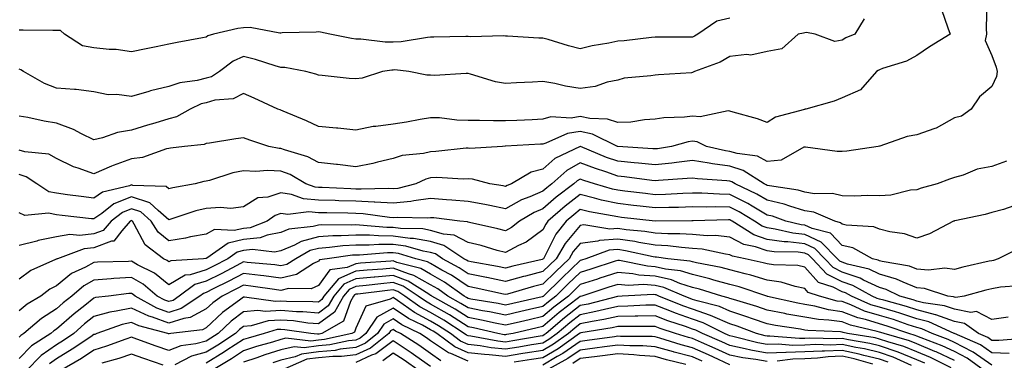
# Model space of a CAD drawing. Units: inches. Extents: x 1042403 to 1043918, y 7221338 to 7223978.
# Drawn here: x 1043508 to 1043771, y 7221855 to 7221946 of the extents above; entities that cross this region are included whole.
import ezdxf

# ---------------------------------------------------------------- set-up
doc = ezdxf.new("R2010")
doc.units = ezdxf.units.IN
doc.header["$MEASUREMENT"] = 0
doc.layers.add('Contour_10427221', color=7, linetype='Continuous', true_color=0xb28c49)

msp = doc.modelspace()

# ---------------------------------------------------------------- linework, layer by layer
at = {"layer": 'Contour_10427221'}
for points in [[(1043766.78, 7221950.65, 2893), (1043766.55, 7221943.42, 2893), (1043766.62, 7221941.92, 2893), (1043766.33, 7221940.2, 2893), (1043768.05, 7221936.24, 2893), (1043769.26, 7221933.13, 2893), (1043769.5, 7221931.92, 2893), (1043769.34, 7221930.63, 2893), (1043768.05, 7221927.97, 2893), (1043764.77, 7221925.2, 2893), (1043762.56, 7221921.92, 2893), (1043759.92, 7221920.05, 2893), (1043758.05, 7221919.54, 2893), (1043753.17, 7221916.8, 2893), (1043752.85, 7221916.72, 2893), (1043748.05, 7221915.03, 2893), (1043745.43, 7221914.54, 2893), (1043738.11, 7221911.98, 2893), (1043738.05, 7221911.96, 2893), (1043738.01, 7221911.96, 2893), (1043737.7, 7221911.92, 2893), (1043729.32, 7221910.65, 2893), (1043728.05, 7221910.53, 2893), (1043726.7, 7221910.57, 2893), (1043718.23, 7221911.74, 2893), (1043718.05, 7221911.76, 2893), (1043717.84, 7221911.71, 2893), (1043711.76, 7221908.21, 2893), (1043708.05, 7221907.9, 2893), (1043705.41, 7221909.28, 2893), (1043699.98, 7221909.99, 2893), (1043698.05, 7221910.57, 2893), (1043696.88, 7221910.75, 2893), (1043691.78, 7221911.92, 2893), (1043689.28, 7221913.15, 2893), (1043688.05, 7221913.29, 2893), (1043686.86, 7221913.11, 2893), (1043682.44, 7221911.92, 2893), (1043678.66, 7221911.31, 2893), (1043678.05, 7221911.24, 2893), (1043677.44, 7221911.31, 2893), (1043668.09, 7221911.88, 2893), (1043668.05, 7221911.88, 2893), (1043668.03, 7221911.9, 2893), (1043667.97, 7221911.92, 2893), (1043661.35, 7221915.22, 2893), (1043658.05, 7221915.92, 2893), (1043654.61, 7221915.36, 2893), (1043648.89, 7221912.76, 2893), (1043648.05, 7221912.55, 2893), (1043647.46, 7221912.51, 2893), (1043638.09, 7221911.96, 2893), (1043638.01, 7221911.96, 2893), (1043637.23, 7221911.92, 2893), (1043628.56, 7221911.41, 2893), (1043628.05, 7221911.47, 2893), (1043627.58, 7221911.45, 2893), (1043619.44, 7221910.53, 2893), (1043618.05, 7221910.49, 2893), (1043616.17, 7221910.05, 2893), (1043610.43, 7221909.54, 2893), (1043608.05, 7221908.7, 2893), (1043603.85, 7221907.72, 2893), (1043602.64, 7221907.33, 2893), (1043598.05, 7221906.51, 2893), (1043593.19, 7221907.06, 2893), (1043592.87, 7221907.1, 2893), (1043588.05, 7221907.64, 2893), (1043585.24, 7221909.11, 2893), (1043578.95, 7221911.02, 2893), (1043578.05, 7221911.37, 2893), (1043577.52, 7221911.39, 2893), (1043574.83, 7221911.92, 2893), (1043569.69, 7221913.56, 2893), (1043568.05, 7221914.22, 2893), (1043566.02, 7221913.95, 2893), (1043558.95, 7221912.82, 2893), (1043558.05, 7221912.7, 2893), (1043557.5, 7221912.47, 2893), (1043552.29, 7221911.92, 2893), (1043548.48, 7221911.49, 2893), (1043548.05, 7221911.39, 2893), (1043547.41, 7221911.28, 2893), (1043541, 7221908.97, 2893), (1043538.05, 7221908.62, 2893), (1043533.15, 7221906.82, 2893), (1043532.76, 7221906.63, 2893), (1043528.05, 7221904.62, 2893), (1043523.87, 7221906.1, 2893), (1043522.56, 7221906.43, 2893), (1043518.05, 7221908.66, 2893), (1043515.96, 7221909.83, 2893), (1043509.53, 7221910.44, 2893), (1043508.05, 7221910.88, 2893)], [(1043754.61, 7221948.48, 2892), (1043756.35, 7221943.62, 2892), (1043756.92, 7221941.92, 2892), (1043751.45, 7221938.52, 2892), (1043748.05, 7221936.24, 2892), (1043745.3, 7221934.67, 2892), (1043738.85, 7221932.72, 2892), (1043738.05, 7221932.39, 2892), (1043737.72, 7221932.25, 2892), (1043737.25, 7221931.92, 2892), (1043732.97, 7221927, 2892), (1043728.05, 7221924.95, 2892), (1043725.96, 7221924.01, 2892), (1043718.32, 7221921.92, 2892), (1043718.11, 7221921.86, 2892), (1043718.05, 7221921.86, 2892), (1043717.95, 7221921.82, 2892), (1043710.22, 7221919.75, 2892), (1043708.05, 7221918.35, 2892), (1043705.41, 7221919.28, 2892), (1043698.89, 7221921.08, 2892), (1043698.05, 7221921.35, 2892), (1043697.58, 7221921.45, 2892), (1043690.14, 7221919.83, 2892), (1043688.05, 7221920.05, 2892), (1043685.88, 7221919.75, 2892), (1043680.39, 7221919.58, 2892), (1043678.05, 7221919.19, 2892), (1043675.2, 7221919.07, 2892), (1043671.55, 7221918.42, 2892), (1043668.05, 7221918.31, 2892), (1043665.37, 7221919.24, 2892), (1043660.63, 7221919.34, 2892), (1043658.05, 7221919.89, 2892), (1043655.63, 7221919.5, 2892), (1043650.18, 7221919.79, 2892), (1043648.05, 7221919.21, 2892), (1043645.2, 7221919.07, 2892), (1043641.08, 7221918.89, 2892), (1043638.05, 7221918.74, 2892), (1043634.87, 7221918.74, 2892), (1043631.08, 7221918.89, 2892), (1043628.05, 7221918.89, 2892), (1043625.04, 7221918.91, 2892), (1043620.43, 7221919.54, 2892), (1043618.05, 7221919.56, 2892), (1043615.24, 7221919.11, 2892), (1043611.6, 7221918.37, 2892), (1043608.05, 7221917.88, 2892), (1043603.36, 7221917.23, 2892), (1043602.72, 7221917.25, 2892), (1043598.05, 7221916.26, 2892), (1043593.21, 7221916.76, 2892), (1043592.93, 7221916.8, 2892), (1043588.05, 7221917.23, 2892), (1043584.87, 7221918.74, 2892), (1043578.64, 7221921.33, 2892), (1043578.05, 7221921.59, 2892), (1043577.8, 7221921.67, 2892), (1043577.23, 7221921.92, 2892), (1043570.92, 7221924.79, 2892), (1043568.05, 7221926.08, 2892), (1043565.3, 7221924.67, 2892), (1043560.39, 7221924.26, 2892), (1043558.05, 7221923.6, 2892), (1043556.7, 7221923.27, 2892), (1043553.75, 7221921.92, 2892), (1043550.12, 7221919.85, 2892), (1043548.05, 7221919.28, 2892), (1043544.3, 7221918.17, 2892), (1043542.37, 7221917.6, 2892), (1043538.05, 7221916.3, 2892), (1043534.3, 7221915.67, 2892), (1043530.32, 7221914.19, 2892), (1043528.05, 7221913.64, 2892), (1043524.69, 7221915.28, 2892), (1043522.6, 7221916.47, 2892), (1043518.05, 7221918.13, 2892), (1043514.77, 7221918.64, 2892), (1043510.34, 7221919.63, 2892), (1043508.05, 7221920.05, 2892)], [(1043698.05, 7221946.16, 2890), (1043694.55, 7221945.42, 2890), (1043689.44, 7221941.92, 2890), (1043688.58, 7221941.39, 2890), (1043688.05, 7221941.14, 2890), (1043687.25, 7221941.12, 2890), (1043678.85, 7221941.12, 2890), (1043678.05, 7221941.08, 2890), (1043677.13, 7221941, 2890), (1043669.79, 7221940.18, 2890), (1043668.05, 7221940.05, 2890), (1043665.65, 7221939.52, 2890), (1043661.21, 7221938.76, 2890), (1043658.05, 7221937.99, 2890), (1043654.91, 7221938.78, 2890), (1043649.51, 7221940.46, 2890), (1043648.05, 7221940.87, 2890), (1043647, 7221940.87, 2890), (1043638.6, 7221941.37, 2890), (1043638.05, 7221941.37, 2890), (1043637.56, 7221941.43, 2890), (1043628.73, 7221941.24, 2890), (1043628.05, 7221941.31, 2890), (1043627.42, 7221941.3, 2890), (1043618.87, 7221941.1, 2890), (1043618.05, 7221941.08, 2890), (1043617.19, 7221941.06, 2890), (1043610.14, 7221939.83, 2890), (1043608.05, 7221939.79, 2890), (1043605.88, 7221939.75, 2890), (1043599.38, 7221940.59, 2890), (1043598.05, 7221940.57, 2890), (1043596.86, 7221940.73, 2890), (1043591.1, 7221941.92, 2890), (1043588.62, 7221942.49, 2890), (1043588.05, 7221942.51, 2890), (1043587.48, 7221942.49, 2890), (1043578.38, 7221942.25, 2890), (1043578.05, 7221942.23, 2890), (1043577.74, 7221942.23, 2890), (1043569.79, 7221943.66, 2890), (1043568.05, 7221943.62, 2890), (1043566.51, 7221943.46, 2890), (1043559.98, 7221941.92, 2890), (1043558.52, 7221941.45, 2890), (1043558.05, 7221941.14, 2890), (1043557.07, 7221940.94, 2890), (1043550.3, 7221939.67, 2890), (1043548.05, 7221939.22, 2890), (1043544.67, 7221938.54, 2890), (1043542, 7221937.97, 2890), (1043538.05, 7221937.21, 2890), (1043533.99, 7221937.86, 2890), (1043532.15, 7221937.82, 2890), (1043528.05, 7221938.29, 2890), (1043524.96, 7221938.83, 2890), (1043520.2, 7221941.92, 2890), (1043519.07, 7221942.94, 2890), (1043518.05, 7221942.94, 2890), (1043517.05, 7221942.92, 2890), (1043509.12, 7221942.99, 2890), (1043508.05, 7221942.99, 2890)], [(1043733.93, 7221946.04, 2891), (1043731.45, 7221941.92, 2891), (1043729.03, 7221940.94, 2891), (1043728.05, 7221940.34, 2891), (1043726.08, 7221939.95, 2891), (1043720.88, 7221941.92, 2891), (1043718.5, 7221942.37, 2891), (1043718.05, 7221942.25, 2891), (1043717.76, 7221942.21, 2891), (1043716.33, 7221941.92, 2891), (1043711.96, 7221938.01, 2891), (1043708.05, 7221937.33, 2891), (1043703.66, 7221936.31, 2891), (1043702.62, 7221936.49, 2891), (1043698.05, 7221935.94, 2891), (1043695.49, 7221934.48, 2891), (1043688.62, 7221931.92, 2891), (1043688.25, 7221931.72, 2891), (1043688.05, 7221931.65, 2891), (1043687.76, 7221931.63, 2891), (1043678.93, 7221931.04, 2891), (1043678.05, 7221930.98, 2891), (1043676.88, 7221930.75, 2891), (1043669.83, 7221930.14, 2891), (1043668.05, 7221929.67, 2891), (1043665.22, 7221929.09, 2891), (1043662.07, 7221927.9, 2891), (1043658.05, 7221927.37, 2891), (1043654.14, 7221928.01, 2891), (1043651.27, 7221928.7, 2891), (1043648.05, 7221929.3, 2891), (1043645.26, 7221929.13, 2891), (1043641.02, 7221928.95, 2891), (1043638.05, 7221928.76, 2891), (1043635.35, 7221929.22, 2891), (1043628.71, 7221931.26, 2891), (1043628.05, 7221931.41, 2891), (1043627.58, 7221931.45, 2891), (1043619.07, 7221930.9, 2891), (1043618.05, 7221930.98, 2891), (1043617.05, 7221930.92, 2891), (1043612.21, 7221931.92, 2891), (1043608.48, 7221932.35, 2891), (1043608.05, 7221932.33, 2891), (1043607.64, 7221932.33, 2891), (1043605.18, 7221931.92, 2891), (1043599.79, 7221930.18, 2891), (1043598.05, 7221929.99, 2891), (1043596.23, 7221930.1, 2891), (1043589.09, 7221930.88, 2891), (1043588.05, 7221930.94, 2891), (1043587.37, 7221931.24, 2891), (1043584.65, 7221931.92, 2891), (1043579.1, 7221932.97, 2891), (1043578.05, 7221933.05, 2891), (1043576.49, 7221933.48, 2891), (1043571.27, 7221935.14, 2891), (1043568.05, 7221935.92, 2891), (1043565.26, 7221934.71, 2891), (1043561.59, 7221931.92, 2891), (1043559.44, 7221930.53, 2891), (1043558.05, 7221930.14, 2891), (1043555.67, 7221929.54, 2891), (1043551.04, 7221928.93, 2891), (1043548.05, 7221927.9, 2891), (1043543.19, 7221926.78, 2891), (1043542.74, 7221926.61, 2891), (1043538.05, 7221925.24, 2891), (1043534.18, 7221925.79, 2891), (1043531.86, 7221925.73, 2891), (1043528.05, 7221926.51, 2891), (1043523.3, 7221927.17, 2891), (1043522.85, 7221927.12, 2891), (1043518.05, 7221927.51, 2891), (1043514.85, 7221928.72, 2891), (1043509.24, 7221931.92, 2891), (1043508.54, 7221932.41, 2891), (1043508.05, 7221932.55, 2891)], [(1043771.98, 7221907.99, 2894), (1043768.05, 7221906.55, 2894), (1043764.12, 7221905.85, 2894), (1043760.37, 7221904.24, 2894), (1043758.05, 7221903.6, 2894), (1043756.78, 7221903.19, 2894), (1043753.48, 7221901.92, 2894), (1043749.2, 7221900.77, 2894), (1043748.05, 7221900.32, 2894), (1043746.33, 7221900.2, 2894), (1043741.08, 7221898.89, 2894), (1043738.05, 7221898.74, 2894), (1043734.91, 7221898.78, 2894), (1043731.33, 7221898.64, 2894), (1043728.05, 7221898.68, 2894), (1043725.49, 7221899.36, 2894), (1043720.71, 7221899.26, 2894), (1043718.05, 7221899.71, 2894), (1043716.33, 7221900.2, 2894), (1043708.62, 7221901.35, 2894), (1043708.05, 7221901.49, 2894), (1043707.78, 7221901.65, 2894), (1043707.19, 7221901.92, 2894), (1043701.62, 7221905.49, 2894), (1043698.05, 7221906.61, 2894), (1043693.38, 7221907.25, 2894), (1043692.52, 7221907.45, 2894), (1043688.05, 7221908.17, 2894), (1043683.79, 7221907.66, 2894), (1043682.5, 7221907.47, 2894), (1043678.05, 7221906.98, 2894), (1043673.58, 7221907.45, 2894), (1043672.46, 7221907.51, 2894), (1043668.05, 7221907.94, 2894), (1043665.1, 7221908.97, 2894), (1043658.11, 7221911.92, 2894), (1043658.07, 7221911.94, 2894), (1043658.03, 7221911.94, 2894), (1043657.99, 7221911.92, 2894), (1043651.29, 7221908.68, 2894), (1043648.05, 7221905.85, 2894), (1043644.94, 7221905.03, 2894), (1043639.69, 7221901.92, 2894), (1043638.5, 7221901.47, 2894), (1043638.05, 7221901.24, 2894), (1043637.48, 7221901.35, 2894), (1043633.85, 7221901.92, 2894), (1043629.26, 7221903.13, 2894), (1043628.05, 7221903.23, 2894), (1043626.78, 7221903.19, 2894), (1043619.71, 7221903.58, 2894), (1043618.05, 7221903.52, 2894), (1043616.76, 7221903.21, 2894), (1043614.07, 7221901.92, 2894), (1043609.26, 7221900.71, 2894), (1043608.05, 7221900.57, 2894), (1043606.78, 7221900.65, 2894), (1043599.51, 7221900.46, 2894), (1043598.05, 7221900.53, 2894), (1043596.7, 7221900.57, 2894), (1043589.05, 7221900.92, 2894), (1043588.05, 7221900.96, 2894), (1043587.17, 7221901.04, 2894), (1043584.71, 7221901.92, 2894), (1043580.51, 7221904.38, 2894), (1043578.05, 7221905.34, 2894), (1043574.48, 7221905.49, 2894), (1043571.35, 7221905.22, 2894), (1043568.05, 7221905.42, 2894), (1043565.14, 7221904.83, 2894), (1043558.95, 7221902.82, 2894), (1043558.05, 7221902.6, 2894), (1043557.46, 7221902.51, 2894), (1043555.1, 7221901.92, 2894), (1043549.12, 7221900.85, 2894), (1043548.05, 7221900.57, 2894), (1043547.33, 7221901.2, 2894), (1043538.48, 7221901.49, 2894), (1043538.05, 7221901.63, 2894), (1043537.56, 7221901.43, 2894), (1043530.3, 7221899.67, 2894), (1043528.05, 7221898.09, 2894), (1043524.63, 7221898.5, 2894), (1043520.94, 7221899.03, 2894), (1043518.05, 7221899.4, 2894), (1043515.96, 7221899.83, 2894), (1043512.74, 7221901.92, 2894), (1043509.96, 7221903.83, 2894), (1043508.05, 7221904.4, 2894)], [(1043773.93, 7221896.04, 2895), (1043771.19, 7221895.06, 2895), (1043768.05, 7221894.3, 2895), (1043766.27, 7221893.7, 2895), (1043758.15, 7221892.02, 2895), (1043758.05, 7221892, 2895), (1043757.99, 7221891.98, 2895), (1043757.87, 7221891.92, 2895), (1043751.37, 7221888.6, 2895), (1043748.05, 7221887.41, 2895), (1043744.73, 7221888.6, 2895), (1043740.84, 7221889.13, 2895), (1043738.05, 7221889.85, 2895), (1043736.57, 7221890.44, 2895), (1043729.1, 7221890.87, 2895), (1043728.05, 7221891.12, 2895), (1043727.66, 7221891.53, 2895), (1043726.06, 7221891.92, 2895), (1043720.47, 7221894.34, 2895), (1043718.05, 7221894.75, 2895), (1043714.03, 7221895.94, 2895), (1043712.6, 7221896.47, 2895), (1043708.05, 7221897.55, 2895), (1043705.28, 7221899.15, 2895), (1043699.42, 7221901.92, 2895), (1043698.58, 7221902.45, 2895), (1043698.05, 7221902.62, 2895), (1043697.23, 7221902.74, 2895), (1043689.4, 7221903.27, 2895), (1043688.05, 7221903.48, 2895), (1043686.66, 7221903.31, 2895), (1043678.93, 7221902.8, 2895), (1043678.05, 7221902.7, 2895), (1043677.19, 7221902.78, 2895), (1043669.92, 7221903.8, 2895), (1043668.05, 7221903.97, 2895), (1043664.87, 7221905.1, 2895), (1043662.11, 7221905.98, 2895), (1043658.05, 7221907.56, 2895), (1043654.46, 7221905.51, 2895), (1043650.47, 7221901.92, 2895), (1043649.09, 7221900.88, 2895), (1043648.05, 7221899.99, 2895), (1043644.61, 7221898.48, 2895), (1043642.33, 7221897.64, 2895), (1043638.05, 7221895.28, 2895), (1043633.87, 7221896.1, 2895), (1043632.52, 7221896.39, 2895), (1043628.05, 7221897.21, 2895), (1043623.73, 7221897.6, 2895), (1043622.33, 7221897.64, 2895), (1043618.05, 7221897.99, 2895), (1043613.52, 7221897.39, 2895), (1043612.78, 7221897.19, 2895), (1043608.05, 7221896.72, 2895), (1043603.15, 7221897.02, 2895), (1043602.95, 7221897.02, 2895), (1043598.05, 7221897.25, 2895), (1043593.54, 7221897.41, 2895), (1043592.52, 7221897.45, 2895), (1043588.05, 7221897.58, 2895), (1043584.09, 7221897.96, 2895), (1043580.88, 7221899.09, 2895), (1043578.05, 7221899.52, 2895), (1043574.53, 7221898.4, 2895), (1043571.82, 7221898.15, 2895), (1043568.05, 7221895.79, 2895), (1043564.63, 7221895.34, 2895), (1043561.76, 7221895.63, 2895), (1043558.05, 7221895.32, 2895), (1043555.3, 7221894.67, 2895), (1043548.62, 7221892.49, 2895), (1043548.05, 7221892.33, 2895), (1043545.18, 7221894.79, 2895), (1043542.95, 7221896.82, 2895), (1043538.05, 7221898.44, 2895), (1043533.4, 7221896.57, 2895), (1043530.12, 7221893.99, 2895), (1043528.05, 7221892.53, 2895), (1043527.37, 7221892.6, 2895), (1043519.55, 7221893.42, 2895), (1043518.05, 7221893.62, 2895), (1043515.92, 7221894.05, 2895), (1043509.59, 7221893.46, 2895), (1043508.05, 7221894.15, 2895)], [(1043775.3, 7221884.67, 2896), (1043769.81, 7221881.92, 2896), (1043768.5, 7221881.47, 2896), (1043768.05, 7221881.39, 2896), (1043767.35, 7221881.22, 2896), (1043760.35, 7221879.62, 2896), (1043758.05, 7221879.01, 2896), (1043755.49, 7221879.36, 2896), (1043751.14, 7221878.83, 2896), (1043748.05, 7221879.09, 2896), (1043746.02, 7221879.89, 2896), (1043738.79, 7221881.18, 2896), (1043738.05, 7221881.39, 2896), (1043737.68, 7221881.55, 2896), (1043736.14, 7221881.92, 2896), (1043730.92, 7221884.79, 2896), (1043728.05, 7221885.47, 2896), (1043724.91, 7221888.78, 2896), (1043720, 7221889.97, 2896), (1043718.05, 7221890.87, 2896), (1043717.09, 7221890.96, 2896), (1043713.01, 7221891.92, 2896), (1043709.4, 7221893.27, 2896), (1043708.05, 7221893.58, 2896), (1043704.03, 7221895.94, 2896), (1043702.82, 7221896.69, 2896), (1043698.05, 7221899.11, 2896), (1043695.28, 7221899.15, 2896), (1043690.55, 7221899.42, 2896), (1043688.05, 7221899.46, 2896), (1043685.49, 7221899.36, 2896), (1043680.86, 7221899.11, 2896), (1043678.05, 7221899.01, 2896), (1043675.45, 7221899.32, 2896), (1043669.98, 7221899.99, 2896), (1043668.05, 7221900.2, 2896), (1043666.64, 7221900.51, 2896), (1043661.86, 7221901.92, 2896), (1043658.97, 7221902.84, 2896), (1043658.05, 7221903.21, 2896), (1043657.23, 7221902.74, 2896), (1043656.33, 7221901.92, 2896), (1043651.57, 7221898.4, 2896), (1043648.05, 7221895.28, 2896), (1043645.71, 7221894.26, 2896), (1043641.82, 7221891.92, 2896), (1043639.71, 7221890.26, 2896), (1043638.05, 7221889.38, 2896), (1043636.04, 7221889.91, 2896), (1043628.42, 7221891.55, 2896), (1043628.05, 7221891.65, 2896), (1043627.87, 7221891.74, 2896), (1043625.88, 7221891.92, 2896), (1043618.93, 7221892.8, 2896), (1043618.05, 7221892.88, 2896), (1043617.21, 7221892.76, 2896), (1043609.1, 7221892.97, 2896), (1043608.05, 7221892.88, 2896), (1043607.03, 7221892.94, 2896), (1043600.02, 7221893.89, 2896), (1043598.05, 7221893.99, 2896), (1043595.9, 7221894.07, 2896), (1043590.28, 7221894.15, 2896), (1043588.05, 7221894.21, 2896), (1043585.53, 7221894.44, 2896), (1043579.87, 7221893.74, 2896), (1043578.05, 7221894.01, 2896), (1043576.47, 7221893.5, 2896), (1043574.34, 7221891.92, 2896), (1043569.77, 7221890.2, 2896), (1043568.05, 7221890.01, 2896), (1043565.55, 7221889.42, 2896), (1043560.28, 7221889.69, 2896), (1043558.05, 7221888.52, 2896), (1043553.87, 7221887.74, 2896), (1043552.56, 7221887.41, 2896), (1043548.05, 7221886.69, 2896), (1043545.18, 7221889.05, 2896), (1043543.32, 7221891.92, 2896), (1043540.57, 7221894.44, 2896), (1043538.05, 7221895.28, 2896), (1043535.67, 7221894.3, 2896), (1043532.62, 7221891.92, 2896), (1043530.47, 7221889.5, 2896), (1043528.05, 7221888.6, 2896), (1043524.28, 7221888.15, 2896), (1043521.59, 7221888.38, 2896), (1043518.05, 7221887.74, 2896), (1043513.17, 7221886.8, 2896), (1043512.78, 7221886.65, 2896), (1043508.05, 7221885.44, 2896)], [(1043775.32, 7221874.65, 2897), (1043770.43, 7221874.3, 2897), (1043768.05, 7221873.87, 2897), (1043766.47, 7221873.5, 2897), (1043760.65, 7221871.92, 2897), (1043758.42, 7221871.55, 2897), (1043758.05, 7221871.63, 2897), (1043757.84, 7221871.71, 2897), (1043756.35, 7221871.92, 2897), (1043750.1, 7221873.97, 2897), (1043748.05, 7221874.15, 2897), (1043744.34, 7221875.63, 2897), (1043742.62, 7221876.49, 2897), (1043738.05, 7221877.8, 2897), (1043735.24, 7221879.11, 2897), (1043729.51, 7221880.46, 2897), (1043728.05, 7221880.96, 2897), (1043727.41, 7221881.28, 2897), (1043726.82, 7221881.92, 2897), (1043722.48, 7221886.35, 2897), (1043718.05, 7221888.38, 2897), (1043714.89, 7221888.76, 2897), (1043710.12, 7221889.85, 2897), (1043708.05, 7221890.14, 2897), (1043706.72, 7221890.59, 2897), (1043704.61, 7221891.92, 2897), (1043700.55, 7221894.42, 2897), (1043698.05, 7221895.69, 2897), (1043694.22, 7221895.75, 2897), (1043691.82, 7221895.69, 2897), (1043688.05, 7221895.75, 2897), (1043684.34, 7221895.63, 2897), (1043681.72, 7221895.59, 2897), (1043678.05, 7221895.47, 2897), (1043674.03, 7221895.94, 2897), (1043672.27, 7221896.14, 2897), (1043668.05, 7221896.65, 2897), (1043663.71, 7221897.58, 2897), (1043661.84, 7221898.13, 2897), (1043658.05, 7221899.07, 2897), (1043653.99, 7221895.98, 2897), (1043649.42, 7221891.92, 2897), (1043648.81, 7221891.16, 2897), (1043648.05, 7221889.65, 2897), (1043643.6, 7221886.37, 2897), (1043641.55, 7221885.42, 2897), (1043638.05, 7221883.54, 2897), (1043635.84, 7221884.13, 2897), (1043631.55, 7221885.42, 2897), (1043628.05, 7221886.28, 2897), (1043624.36, 7221888.23, 2897), (1043621.47, 7221888.5, 2897), (1043618.05, 7221889.5, 2897), (1043616, 7221889.87, 2897), (1043610, 7221889.97, 2897), (1043608.05, 7221890.22, 2897), (1043606.37, 7221890.24, 2897), (1043599.05, 7221890.92, 2897), (1043598.05, 7221890.94, 2897), (1043597.01, 7221890.88, 2897), (1043588.99, 7221890.98, 2897), (1043588.05, 7221890.92, 2897), (1043586.68, 7221890.55, 2897), (1043580.16, 7221889.81, 2897), (1043578.05, 7221888.89, 2897), (1043574.36, 7221888.23, 2897), (1043572.46, 7221887.51, 2897), (1043568.05, 7221887.04, 2897), (1043563.91, 7221886.06, 2897), (1043558.21, 7221882.08, 2897), (1043558.05, 7221882, 2897), (1043557.99, 7221881.98, 2897), (1043557.31, 7221881.92, 2897), (1043548.58, 7221881.39, 2897), (1043548.05, 7221881.08, 2897), (1043547.58, 7221881.45, 2897), (1043546.64, 7221881.92, 2897), (1043541.74, 7221885.61, 2897), (1043538.83, 7221891.14, 2897), (1043538.32, 7221891.92, 2897), (1043538.19, 7221892.06, 2897), (1043538.05, 7221892.1, 2897), (1043537.93, 7221892.04, 2897), (1043537.76, 7221891.92, 2897), (1043535.49, 7221889.36, 2897), (1043533.34, 7221886.63, 2897), (1043532.74, 7221886.61, 2897), (1043528.05, 7221884.85, 2897), (1043525.41, 7221884.56, 2897), (1043518.26, 7221881.92, 2897), (1043518.11, 7221881.86, 2897), (1043518.05, 7221881.8, 2897), (1043517.8, 7221881.67, 2897), (1043511.21, 7221878.76, 2897), (1043508.05, 7221876.45, 2897)], [(1043772.42, 7221866.3, 2898), (1043768.05, 7221865.71, 2898), (1043763.93, 7221867.8, 2898), (1043762.42, 7221867.55, 2898), (1043758.05, 7221868.4, 2898), (1043755.45, 7221869.32, 2898), (1043749.81, 7221870.16, 2898), (1043748.05, 7221870.61, 2898), (1043747.05, 7221870.92, 2898), (1043743.44, 7221871.92, 2898), (1043739.85, 7221873.72, 2898), (1043738.05, 7221874.22, 2898), (1043733.75, 7221876.22, 2898), (1043732.85, 7221876.72, 2898), (1043728.05, 7221878.35, 2898), (1043725.67, 7221879.54, 2898), (1043723.46, 7221881.92, 2898), (1043720.78, 7221884.65, 2898), (1043718.05, 7221885.92, 2898), (1043713.54, 7221886.43, 2898), (1043712.58, 7221886.45, 2898), (1043708.05, 7221887.08, 2898), (1043704.44, 7221888.31, 2898), (1043698.66, 7221891.92, 2898), (1043698.28, 7221892.15, 2898), (1043698.05, 7221892.27, 2898), (1043697.7, 7221892.27, 2898), (1043688.19, 7221892.06, 2898), (1043687.91, 7221892.06, 2898), (1043678.05, 7221891.92, 2898), (1043669.09, 7221892.96, 2898), (1043668.05, 7221893.07, 2898), (1043666.57, 7221893.4, 2898), (1043660.55, 7221894.42, 2898), (1043658.05, 7221895.03, 2898), (1043656.29, 7221893.68, 2898), (1043654.3, 7221891.92, 2898), (1043651.51, 7221888.46, 2898), (1043648.36, 7221882.23, 2898), (1043648.19, 7221881.92, 2898), (1043648.11, 7221881.86, 2898), (1043648.05, 7221881.8, 2898), (1043647.87, 7221881.74, 2898), (1043640.06, 7221879.91, 2898), (1043638.05, 7221879.36, 2898), (1043635.94, 7221879.81, 2898), (1043628.85, 7221881.12, 2898), (1043628.05, 7221881.28, 2898), (1043627.66, 7221881.53, 2898), (1043626.96, 7221881.92, 2898), (1043621.6, 7221885.47, 2898), (1043618.05, 7221886.53, 2898), (1043613.48, 7221887.35, 2898), (1043612.62, 7221887.35, 2898), (1043608.05, 7221887.97, 2898), (1043604.12, 7221887.99, 2898), (1043601.74, 7221888.23, 2898), (1043598.05, 7221888.25, 2898), (1043594.16, 7221888.03, 2898), (1043591.92, 7221888.05, 2898), (1043588.05, 7221887.8, 2898), (1043583.44, 7221886.53, 2898), (1043581.7, 7221885.57, 2898), (1043578.05, 7221883.99, 2898), (1043576.29, 7221883.68, 2898), (1043570.47, 7221884.34, 2898), (1043568.05, 7221884.07, 2898), (1043566.31, 7221883.66, 2898), (1043563.81, 7221881.92, 2898), (1043560.04, 7221879.93, 2898), (1043558.05, 7221878.93, 2898), (1043553.77, 7221877.64, 2898), (1043552.41, 7221877.56, 2898), (1043548.05, 7221874.91, 2898), (1043544.2, 7221878.07, 2898), (1043539.67, 7221880.3, 2898), (1043538.05, 7221881.22, 2898), (1043537.31, 7221881.18, 2898), (1043528.99, 7221880.98, 2898), (1043528.05, 7221880.9, 2898), (1043525.82, 7221879.69, 2898), (1043522.01, 7221877.96, 2898), (1043518.05, 7221874.67, 2898), (1043516.23, 7221873.74, 2898), (1043513.89, 7221871.92, 2898), (1043510.2, 7221869.77, 2898), (1043508.05, 7221867.96, 2898)], [(1043776.76, 7221860.63, 2899), (1043769.94, 7221860.03, 2899), (1043768.05, 7221860.1, 2899), (1043767, 7221860.87, 2899), (1043764.51, 7221861.92, 2899), (1043760.76, 7221864.63, 2899), (1043758.05, 7221865.16, 2899), (1043753.07, 7221866.94, 2899), (1043753.01, 7221866.96, 2899), (1043748.05, 7221868.25, 2899), (1043745.28, 7221869.15, 2899), (1043739.16, 7221870.81, 2899), (1043738.05, 7221871.14, 2899), (1043737.44, 7221871.31, 2899), (1043736.08, 7221871.92, 2899), (1043730.88, 7221874.75, 2899), (1043728.05, 7221875.73, 2899), (1043723.95, 7221877.82, 2899), (1043720.12, 7221881.92, 2899), (1043719.09, 7221882.96, 2899), (1043718.05, 7221883.44, 2899), (1043716.33, 7221883.64, 2899), (1043709.89, 7221883.76, 2899), (1043708.05, 7221884.01, 2899), (1043704.89, 7221885.08, 2899), (1043701.82, 7221885.69, 2899), (1043698.05, 7221887.68, 2899), (1043694.22, 7221888.09, 2899), (1043691.94, 7221888.03, 2899), (1043688.05, 7221888.37, 2899), (1043684.71, 7221888.58, 2899), (1043681.43, 7221888.54, 2899), (1043678.05, 7221888.72, 2899), (1043675.32, 7221889.19, 2899), (1043670.3, 7221889.67, 2899), (1043668.05, 7221890.01, 2899), (1043665.98, 7221889.85, 2899), (1043659.03, 7221890.94, 2899), (1043658.05, 7221890.81, 2899), (1043653.99, 7221885.98, 2899), (1043651.64, 7221881.92, 2899), (1043649.79, 7221880.18, 2899), (1043648.05, 7221878.46, 2899), (1043643.4, 7221877.27, 2899), (1043642.84, 7221877.13, 2899), (1043638.05, 7221875.83, 2899), (1043633.11, 7221876.86, 2899), (1043633.01, 7221876.88, 2899), (1043628.05, 7221877.88, 2899), (1043625.65, 7221879.52, 2899), (1043621.19, 7221881.92, 2899), (1043619.32, 7221883.19, 2899), (1043618.05, 7221883.56, 2899), (1043616.06, 7221883.91, 2899), (1043611.39, 7221885.26, 2899), (1043608.05, 7221885.71, 2899), (1043604.22, 7221885.75, 2899), (1043601.66, 7221885.53, 2899), (1043598.05, 7221885.57, 2899), (1043594.59, 7221885.38, 2899), (1043591.02, 7221884.89, 2899), (1043588.05, 7221884.69, 2899), (1043585.88, 7221884.09, 2899), (1043581.98, 7221881.92, 2899), (1043579.57, 7221880.4, 2899), (1043578.05, 7221880.03, 2899), (1043576.37, 7221880.24, 2899), (1043569.03, 7221880.94, 2899), (1043568.05, 7221881.06, 2899), (1043566.27, 7221880.14, 2899), (1043562.05, 7221877.92, 2899), (1043558.05, 7221875.9, 2899), (1043554.98, 7221874.99, 2899), (1043550.86, 7221871.92, 2899), (1043549.18, 7221870.79, 2899), (1043548.05, 7221870.46, 2899), (1043546.96, 7221870.83, 2899), (1043544.98, 7221871.92, 2899), (1043541.23, 7221875.1, 2899), (1043538.05, 7221876.92, 2899), (1043533.36, 7221876.61, 2899), (1043532.64, 7221876.51, 2899), (1043528.05, 7221876.16, 2899), (1043525.32, 7221874.65, 2899), (1043522.11, 7221871.92, 2899), (1043519.83, 7221870.14, 2899), (1043518.05, 7221868.56, 2899), (1043513.99, 7221865.98, 2899), (1043509.3, 7221861.92, 2899), (1043508.54, 7221861.43, 2899), (1043508.05, 7221860.94, 2899)], [(1043772.74, 7221856.61, 2900), (1043768.05, 7221856.78, 2900), (1043765.04, 7221858.91, 2900), (1043758.09, 7221861.92, 2900), (1043758.07, 7221861.94, 2900), (1043758.03, 7221861.94, 2900), (1043751.19, 7221865.06, 2900), (1043748.05, 7221865.88, 2900), (1043743.48, 7221867.35, 2900), (1043742.29, 7221867.68, 2900), (1043738.05, 7221868.93, 2900), (1043735.76, 7221869.63, 2900), (1043730.55, 7221871.92, 2900), (1043728.93, 7221872.8, 2900), (1043728.05, 7221873.11, 2900), (1043725.63, 7221874.34, 2900), (1043721.72, 7221875.59, 2900), (1043718.05, 7221879.69, 2900), (1043716.21, 7221880.08, 2900), (1043709.69, 7221880.28, 2900), (1043708.05, 7221880.53, 2900), (1043706.98, 7221880.85, 2900), (1043702.11, 7221881.92, 2900), (1043698.73, 7221882.6, 2900), (1043698.05, 7221882.96, 2900), (1043696.88, 7221883.09, 2900), (1043690.61, 7221884.48, 2900), (1043688.05, 7221884.69, 2900), (1043685.1, 7221884.87, 2900), (1043681.47, 7221885.34, 2900), (1043678.05, 7221885.53, 2900), (1043673.71, 7221886.26, 2900), (1043672.62, 7221886.49, 2900), (1043668.05, 7221887.17, 2900), (1043663.19, 7221886.78, 2900), (1043662.78, 7221886.65, 2900), (1043658.05, 7221886.02, 2900), (1043656.17, 7221883.8, 2900), (1043655.1, 7221881.92, 2900), (1043651.49, 7221878.48, 2900), (1043648.05, 7221875.12, 2900), (1043645.51, 7221874.46, 2900), (1043638.58, 7221872.45, 2900), (1043638.05, 7221872.31, 2900), (1043637.56, 7221872.41, 2900), (1043630.18, 7221874.05, 2900), (1043628.05, 7221874.48, 2900), (1043623.66, 7221877.53, 2900), (1043621.08, 7221878.89, 2900), (1043618.05, 7221880.63, 2900), (1043617.23, 7221881.1, 2900), (1043614.09, 7221881.92, 2900), (1043609.42, 7221883.29, 2900), (1043608.05, 7221883.46, 2900), (1043606.49, 7221883.48, 2900), (1043599.01, 7221882.88, 2900), (1043598.05, 7221882.88, 2900), (1043597.15, 7221882.82, 2900), (1043590.39, 7221881.92, 2900), (1043588.34, 7221881.63, 2900), (1043588.05, 7221881.22, 2900), (1043586.74, 7221880.61, 2900), (1043582.23, 7221877.74, 2900), (1043578.05, 7221876.74, 2900), (1043573.46, 7221877.33, 2900), (1043572.56, 7221877.41, 2900), (1043568.05, 7221877.94, 2900), (1043564.09, 7221875.88, 2900), (1043559.96, 7221873.83, 2900), (1043558.05, 7221872.88, 2900), (1043557.31, 7221872.66, 2900), (1043556.33, 7221871.92, 2900), (1043551.37, 7221868.6, 2900), (1043548.05, 7221867.58, 2900), (1043544.85, 7221868.72, 2900), (1043539.03, 7221871.92, 2900), (1043538.5, 7221872.37, 2900), (1043538.05, 7221872.62, 2900), (1043537.39, 7221872.58, 2900), (1043531.98, 7221871.92, 2900), (1043528.46, 7221871.51, 2900), (1043528.05, 7221871.41, 2900), (1043525.57, 7221869.44, 2900), (1043522.74, 7221867.23, 2900), (1043518.05, 7221863.07, 2900), (1043517.35, 7221862.62, 2900), (1043516.53, 7221861.92, 2900), (1043511.33, 7221858.64, 2900), (1043508.05, 7221855.22, 2900)], [(1043768.05, 7221853.48, 2901), (1043763.11, 7221856.98, 2901), (1043762.91, 7221857.06, 2901), (1043758.05, 7221859.54, 2901), (1043756.43, 7221860.3, 2901), (1043752.11, 7221861.92, 2901), (1043749.32, 7221863.19, 2901), (1043748.05, 7221863.52, 2901), (1043745.69, 7221864.28, 2901), (1043741.76, 7221865.63, 2901), (1043738.05, 7221866.74, 2901), (1043734.07, 7221867.94, 2901), (1043730.41, 7221869.56, 2901), (1043728.05, 7221870.44, 2901), (1043726.74, 7221870.61, 2901), (1043721.98, 7221871.92, 2901), (1043719.01, 7221872.88, 2901), (1043718.05, 7221873.95, 2901), (1043715.51, 7221874.46, 2901), (1043711.76, 7221875.63, 2901), (1043708.05, 7221876.2, 2901), (1043703.64, 7221877.51, 2901), (1043702.13, 7221877.84, 2901), (1043698.05, 7221878.91, 2901), (1043695.69, 7221879.56, 2901), (1043689.16, 7221880.81, 2901), (1043688.05, 7221881.08, 2901), (1043687.41, 7221881.28, 2901), (1043681.49, 7221881.92, 2901), (1043678.44, 7221882.31, 2901), (1043678.05, 7221882.33, 2901), (1043677.56, 7221882.41, 2901), (1043670.16, 7221884.03, 2901), (1043668.05, 7221884.34, 2901), (1043665.8, 7221884.17, 2901), (1043659.5, 7221881.92, 2901), (1043658.4, 7221881.57, 2901), (1043658.05, 7221881.45, 2901), (1043653.17, 7221876.8, 2901), (1043648.19, 7221871.92, 2901), (1043648.11, 7221871.86, 2901), (1043648.05, 7221871.8, 2901), (1043647.89, 7221871.76, 2901), (1043640, 7221869.97, 2901), (1043638.05, 7221869.52, 2901), (1043636.06, 7221869.93, 2901), (1043628.83, 7221871.14, 2901), (1043628.05, 7221871.3, 2901), (1043627.66, 7221871.53, 2901), (1043626.98, 7221871.92, 2901), (1043621.78, 7221875.65, 2901), (1043618.05, 7221877.8, 2901), (1043615.41, 7221879.28, 2901), (1043609.03, 7221880.94, 2901), (1043608.05, 7221881.31, 2901), (1043607.39, 7221881.26, 2901), (1043599.26, 7221880.71, 2901), (1043598.05, 7221880.59, 2901), (1043595.71, 7221879.58, 2901), (1043591.06, 7221878.91, 2901), (1043588.05, 7221874.75, 2901), (1043586.12, 7221873.85, 2901), (1043580.08, 7221873.95, 2901), (1043578.05, 7221873.46, 2901), (1043576.29, 7221873.68, 2901), (1043570.65, 7221874.52, 2901), (1043568.05, 7221874.81, 2901), (1043566.14, 7221873.83, 2901), (1043562.31, 7221871.92, 2901), (1043559.81, 7221870.16, 2901), (1043558.05, 7221868.48, 2901), (1043553.79, 7221866.18, 2901), (1043552.11, 7221865.98, 2901), (1043548.05, 7221864.73, 2901), (1043543.69, 7221866.28, 2901), (1043542.68, 7221866.55, 2901), (1043538.05, 7221868.74, 2901), (1043533.99, 7221867.86, 2901), (1043532.31, 7221867.66, 2901), (1043528.05, 7221866.49, 2901), (1043525.49, 7221864.48, 2901), (1043522.64, 7221861.92, 2901), (1043519.91, 7221860.06, 2901), (1043518.05, 7221858.93, 2901), (1043513.91, 7221856.06, 2901), (1043509.91, 7221851.92, 2901)], [(1043766.1, 7221851.92, 2902), (1043761.51, 7221855.38, 2902), (1043758.05, 7221857.15, 2902), (1043754.79, 7221858.66, 2902), (1043749.2, 7221860.77, 2902), (1043748.05, 7221861.24, 2902), (1043747.56, 7221861.43, 2902), (1043745.92, 7221861.92, 2902), (1043740.06, 7221863.93, 2902), (1043738.05, 7221864.54, 2902), (1043734.3, 7221865.67, 2902), (1043732.27, 7221866.14, 2902), (1043728.05, 7221867.72, 2902), (1043724.38, 7221868.25, 2902), (1043720.75, 7221869.22, 2902), (1043718.05, 7221869.69, 2902), (1043716.17, 7221870.05, 2902), (1043708.11, 7221871.86, 2902), (1043708.05, 7221871.88, 2902), (1043708.01, 7221871.88, 2902), (1043707.91, 7221871.92, 2902), (1043700.53, 7221874.4, 2902), (1043698.05, 7221875.05, 2902), (1043693.75, 7221876.22, 2902), (1043692.68, 7221876.55, 2902), (1043688.05, 7221877.66, 2902), (1043684.81, 7221878.68, 2902), (1043680.86, 7221879.11, 2902), (1043678.05, 7221879.75, 2902), (1043676.02, 7221879.89, 2902), (1043668.56, 7221881.41, 2902), (1043668.05, 7221881.45, 2902), (1043667.37, 7221881.24, 2902), (1043660.84, 7221879.13, 2902), (1043658.05, 7221878.23, 2902), (1043654.81, 7221875.16, 2902), (1043651.53, 7221871.92, 2902), (1043649.55, 7221870.42, 2902), (1043648.05, 7221869.13, 2902), (1043644.44, 7221868.31, 2902), (1043642.19, 7221867.78, 2902), (1043638.05, 7221866.82, 2902), (1043633.83, 7221867.7, 2902), (1043631.96, 7221868.01, 2902), (1043628.05, 7221868.78, 2902), (1043626.12, 7221869.99, 2902), (1043622.68, 7221871.92, 2902), (1043619.98, 7221873.85, 2902), (1043618.05, 7221874.97, 2902), (1043613.58, 7221877.45, 2902), (1043612.13, 7221877.84, 2902), (1043608.05, 7221879.38, 2902), (1043605.26, 7221879.13, 2902), (1043601.12, 7221878.85, 2902), (1043598.05, 7221878.56, 2902), (1043593.44, 7221876.53, 2902), (1043589.53, 7221871.92, 2902), (1043588.99, 7221870.98, 2902), (1043588.05, 7221870.3, 2902), (1043586.55, 7221870.42, 2902), (1043579.5, 7221870.47, 2902), (1043578.05, 7221870.59, 2902), (1043576.62, 7221870.49, 2902), (1043568.3, 7221871.67, 2902), (1043568.05, 7221871.63, 2902), (1043566.94, 7221870.81, 2902), (1043562.39, 7221867.58, 2902), (1043558.05, 7221863.46, 2902), (1043557.05, 7221862.92, 2902), (1043548.58, 7221861.92, 2902), (1043548.11, 7221861.86, 2902), (1043548.05, 7221861.84, 2902), (1043547.99, 7221861.86, 2902), (1043547.84, 7221861.92, 2902), (1043540.08, 7221863.95, 2902), (1043538.05, 7221864.91, 2902), (1043535.59, 7221864.38, 2902), (1043528.83, 7221861.92, 2902), (1043528.26, 7221861.71, 2902), (1043528.05, 7221861.65, 2902), (1043527.21, 7221861.08, 2902), (1043522.25, 7221857.72, 2902), (1043518.05, 7221855.14, 2902), (1043516.14, 7221853.83, 2902)], [(1043758.05, 7221854.75, 2903), (1043753.17, 7221857.04, 2903), (1043752.82, 7221857.15, 2903), (1043748.05, 7221859.13, 2903), (1043746.06, 7221859.93, 2903), (1043739.3, 7221861.92, 2903), (1043738.36, 7221862.23, 2903), (1043738.05, 7221862.33, 2903), (1043737.46, 7221862.51, 2903), (1043730.3, 7221864.17, 2903), (1043728.05, 7221865.01, 2903), (1043724.46, 7221865.51, 2903), (1043721.76, 7221865.63, 2903), (1043718.05, 7221866.28, 2903), (1043713.26, 7221867.13, 2903), (1043712.7, 7221867.27, 2903), (1043708.05, 7221868.19, 2903), (1043705.28, 7221869.15, 2903), (1043698.99, 7221870.98, 2903), (1043698.05, 7221871.28, 2903), (1043697.6, 7221871.47, 2903), (1043695.88, 7221871.92, 2903), (1043689.92, 7221873.8, 2903), (1043688.05, 7221874.24, 2903), (1043684.65, 7221875.32, 2903), (1043682.41, 7221876.28, 2903), (1043678.05, 7221877.27, 2903), (1043673.69, 7221877.56, 2903), (1043672.07, 7221877.9, 2903), (1043668.05, 7221878.25, 2903), (1043663.26, 7221876.71, 2903), (1043662.62, 7221876.49, 2903), (1043658.05, 7221875.01, 2903), (1043656.47, 7221873.5, 2903), (1043654.87, 7221871.92, 2903), (1043651, 7221868.97, 2903), (1043648.05, 7221866.47, 2903), (1043644.36, 7221865.61, 2903), (1043640.92, 7221864.79, 2903), (1043638.05, 7221864.13, 2903), (1043635.28, 7221864.69, 2903), (1043631.66, 7221865.53, 2903), (1043628.05, 7221866.24, 2903), (1043624.59, 7221868.46, 2903), (1043618.38, 7221871.92, 2903), (1043618.19, 7221872.06, 2903), (1043618.05, 7221872.13, 2903), (1043617.56, 7221872.41, 2903), (1043612.05, 7221875.92, 2903), (1043608.05, 7221877.45, 2903), (1043603.13, 7221877, 2903), (1043602.99, 7221876.98, 2903), (1043598.05, 7221876.51, 2903), (1043594.87, 7221875.1, 2903), (1043592.15, 7221871.92, 2903), (1043590.67, 7221869.3, 2903), (1043588.05, 7221867.39, 2903), (1043583.87, 7221867.74, 2903), (1043582.21, 7221867.76, 2903), (1043578.05, 7221868.07, 2903), (1043573.93, 7221867.8, 2903), (1043571.88, 7221868.09, 2903), (1043568.05, 7221867.7, 2903), (1043564.73, 7221865.24, 2903), (1043561.25, 7221861.92, 2903), (1043559.3, 7221860.67, 2903), (1043558.05, 7221859.89, 2903), (1043555.28, 7221859.15, 2903), (1043551.29, 7221858.68, 2903), (1043548.05, 7221857.37, 2903), (1043544.69, 7221858.56, 2903), (1043539.55, 7221860.42, 2903), (1043538.05, 7221860.94, 2903), (1043536.59, 7221860.46, 2903), (1043531.43, 7221858.54, 2903), (1043528.05, 7221857.51, 2903), (1043524.69, 7221855.28, 2903), (1043519.03, 7221851.92, 2903)], [(1043757.21, 7221852.76, 2904), (1043751.64, 7221855.51, 2904), (1043748.05, 7221857, 2904), (1043744.55, 7221858.42, 2904), (1043740.3, 7221859.67, 2904), (1043738.05, 7221860.46, 2904), (1043736.88, 7221860.75, 2904), (1043729.48, 7221861.92, 2904), (1043728.32, 7221862.19, 2904), (1043728.05, 7221862.29, 2904), (1043727.62, 7221862.35, 2904), (1043718.85, 7221862.72, 2904), (1043718.05, 7221862.86, 2904), (1043716.9, 7221863.07, 2904), (1043710.2, 7221864.07, 2904), (1043708.05, 7221864.48, 2904), (1043704.1, 7221865.87, 2904), (1043702.56, 7221866.43, 2904), (1043698.05, 7221867.88, 2904), (1043695.24, 7221869.11, 2904), (1043689.34, 7221870.63, 2904), (1043688.05, 7221871.06, 2904), (1043687.42, 7221871.3, 2904), (1043685.86, 7221871.92, 2904), (1043680.37, 7221874.24, 2904), (1043678.05, 7221874.79, 2904), (1043674.98, 7221874.99, 2904), (1043670.92, 7221874.79, 2904), (1043668.05, 7221875.06, 2904), (1043665.69, 7221874.28, 2904), (1043658.46, 7221871.92, 2904), (1043658.13, 7221871.84, 2904), (1043658.05, 7221871.82, 2904), (1043657.6, 7221871.47, 2904), (1043652.44, 7221867.53, 2904), (1043648.05, 7221863.8, 2904), (1043646.53, 7221863.44, 2904), (1043640.1, 7221861.92, 2904), (1043638.34, 7221861.63, 2904), (1043638.05, 7221861.57, 2904), (1043637.74, 7221861.61, 2904), (1043636.02, 7221861.92, 2904), (1043629.55, 7221863.42, 2904), (1043628.05, 7221863.72, 2904), (1043623.07, 7221866.9, 2904), (1043623.05, 7221866.92, 2904), (1043618.05, 7221869.81, 2904), (1043616.68, 7221870.55, 2904), (1043614.75, 7221871.92, 2904), (1043610.67, 7221874.54, 2904), (1043608.05, 7221875.53, 2904), (1043604.75, 7221875.22, 2904), (1043600.86, 7221874.73, 2904), (1043598.05, 7221874.46, 2904), (1043596.29, 7221873.68, 2904), (1043594.79, 7221871.92, 2904), (1043592.35, 7221867.62, 2904), (1043588.05, 7221864.5, 2904), (1043585.24, 7221864.73, 2904), (1043581.43, 7221865.3, 2904), (1043578.05, 7221865.53, 2904), (1043574.65, 7221865.32, 2904), (1043570.08, 7221863.95, 2904), (1043568.05, 7221863.76, 2904), (1043567, 7221862.97, 2904), (1043565.9, 7221861.92, 2904), (1043561.12, 7221858.85, 2904), (1043558.05, 7221856.96, 2904), (1043554.09, 7221855.88, 2904), (1043549.71, 7221853.58, 2904)], [(1043750.14, 7221854.01, 2905), (1043748.05, 7221854.87, 2905), (1043743.05, 7221856.92, 2905), (1043738.05, 7221858.66, 2905), (1043735.43, 7221859.3, 2905), (1043729.77, 7221860.2, 2905), (1043728.05, 7221860.57, 2905), (1043726.62, 7221860.49, 2905), (1043719.3, 7221860.67, 2905), (1043718.05, 7221860.61, 2905), (1043716.7, 7221860.57, 2905), (1043708.71, 7221861.26, 2905), (1043708.05, 7221861.22, 2905), (1043707.46, 7221861.33, 2905), (1043705.16, 7221861.92, 2905), (1043700, 7221863.87, 2905), (1043698.05, 7221864.48, 2905), (1043693.5, 7221866.47, 2905), (1043692.89, 7221866.76, 2905), (1043688.05, 7221868.42, 2905), (1043685.47, 7221869.34, 2905), (1043679.09, 7221871.92, 2905), (1043678.36, 7221872.23, 2905), (1043678.05, 7221872.29, 2905), (1043677.64, 7221872.33, 2905), (1043669.22, 7221871.92, 2905), (1043668.11, 7221871.86, 2905), (1043668.05, 7221871.86, 2905), (1043667.97, 7221871.84, 2905), (1043660.16, 7221869.81, 2905), (1043658.05, 7221869.38, 2905), (1043653.85, 7221866.12, 2905), (1043648.93, 7221861.92, 2905), (1043648.42, 7221861.55, 2905), (1043648.05, 7221861.33, 2905), (1043647.37, 7221861.24, 2905), (1043640, 7221859.97, 2905), (1043638.05, 7221859.65, 2905), (1043635.98, 7221859.85, 2905), (1043628.77, 7221861.2, 2905), (1043628.05, 7221861.28, 2905), (1043627.6, 7221861.47, 2905), (1043627, 7221861.92, 2905), (1043621.59, 7221865.46, 2905), (1043618.05, 7221867.51, 2905), (1043615.2, 7221869.07, 2905), (1043611.16, 7221871.92, 2905), (1043609.26, 7221873.13, 2905), (1043608.05, 7221873.6, 2905), (1043606.53, 7221873.44, 2905), (1043598.6, 7221872.47, 2905), (1043598.05, 7221872.41, 2905), (1043597.72, 7221872.25, 2905), (1043597.42, 7221871.92, 2905), (1043596.59, 7221870.46, 2905), (1043594.75, 7221865.22, 2905), (1043588.93, 7221861.92, 2905), (1043588.21, 7221861.76, 2905), (1043588.05, 7221861.74, 2905), (1043587.85, 7221861.72, 2905), (1043586.04, 7221861.92, 2905), (1043579.07, 7221862.94, 2905), (1043578.05, 7221863.01, 2905), (1043577.01, 7221862.96, 2905), (1043573.56, 7221861.92, 2905), (1043569.26, 7221860.71, 2905), (1043568.05, 7221860.3, 2905), (1043563.58, 7221857.45, 2905), (1043562.93, 7221857.04, 2905), (1043558.05, 7221854.01, 2905)], [(1043746.62, 7221853.35, 2906), (1043741.72, 7221855.59, 2906), (1043738.05, 7221856.86, 2906), (1043733.99, 7221857.86, 2906), (1043731.76, 7221858.21, 2906), (1043728.05, 7221858.99, 2906), (1043724.98, 7221858.85, 2906), (1043721.02, 7221858.95, 2906), (1043718.05, 7221858.8, 2906), (1043714.85, 7221858.72, 2906), (1043710.92, 7221859.05, 2906), (1043708.05, 7221858.95, 2906), (1043705.53, 7221859.4, 2906), (1043698.85, 7221861.12, 2906), (1043698.05, 7221861.3, 2906), (1043697.62, 7221861.49, 2906), (1043696.6, 7221861.92, 2906), (1043690.92, 7221864.79, 2906), (1043688.05, 7221865.77, 2906), (1043683.52, 7221867.39, 2906), (1043681.96, 7221868.01, 2906), (1043678.05, 7221869.5, 2906), (1043675.59, 7221869.46, 2906), (1043670.75, 7221869.22, 2906), (1043668.05, 7221869.17, 2906), (1043664.51, 7221868.38, 2906), (1043662.19, 7221867.78, 2906), (1043658.05, 7221866.94, 2906), (1043655.22, 7221864.75, 2906), (1043651.92, 7221861.92, 2906), (1043649.65, 7221860.32, 2906), (1043648.05, 7221859.38, 2906), (1043645.02, 7221858.89, 2906), (1043641.66, 7221858.31, 2906), (1043638.05, 7221857.74, 2906), (1043634.24, 7221858.11, 2906), (1043631.33, 7221858.64, 2906), (1043628.05, 7221859.01, 2906), (1043626.04, 7221859.91, 2906), (1043623.34, 7221861.92, 2906), (1043620.14, 7221864.01, 2906), (1043618.05, 7221865.22, 2906), (1043613.71, 7221867.58, 2906), (1043609.2, 7221870.77, 2906), (1043608.05, 7221871.55, 2906), (1043607.21, 7221871.08, 2906), (1043600.75, 7221869.22, 2906), (1043598.05, 7221863.37, 2906), (1043597.68, 7221862.29, 2906), (1043597.01, 7221861.92, 2906), (1043589.65, 7221860.32, 2906), (1043588.05, 7221860.18, 2906), (1043586.04, 7221859.91, 2906), (1043579.32, 7221860.65, 2906), (1043578.05, 7221860.36, 2906), (1043575.78, 7221859.65, 2906), (1043571.51, 7221858.46, 2906), (1043568.05, 7221857.27, 2906), (1043564.79, 7221855.18, 2906), (1043559.46, 7221851.92, 2906)], [(1043740.37, 7221854.24, 2907), (1043738.05, 7221855.06, 2907), (1043733.89, 7221856.08, 2907), (1043732.58, 7221856.45, 2907), (1043728.05, 7221857.43, 2907), (1043723.34, 7221857.21, 2907), (1043722.74, 7221857.23, 2907), (1043718.05, 7221857, 2907), (1043713.11, 7221856.86, 2907), (1043712.99, 7221856.86, 2907), (1043708.05, 7221856.69, 2907), (1043703.62, 7221857.49, 2907), (1043702.09, 7221857.88, 2907), (1043698.05, 7221858.7, 2907), (1043695.86, 7221859.73, 2907), (1043690.71, 7221861.92, 2907), (1043688.95, 7221862.82, 2907), (1043688.05, 7221863.11, 2907), (1043686.19, 7221863.78, 2907), (1043681.49, 7221865.36, 2907), (1043678.05, 7221866.67, 2907), (1043673.42, 7221866.55, 2907), (1043672.7, 7221866.57, 2907), (1043668.05, 7221866.47, 2907), (1043664.34, 7221865.63, 2907), (1043661.27, 7221865.14, 2907), (1043658.05, 7221864.5, 2907), (1043656.6, 7221863.37, 2907), (1043654.89, 7221861.92, 2907), (1043650.88, 7221859.09, 2907), (1043648.05, 7221857.43, 2907), (1043643.32, 7221856.65, 2907), (1043642.68, 7221856.55, 2907), (1043638.05, 7221855.83, 2907), (1043633.73, 7221856.24, 2907), (1043632.41, 7221856.28, 2907), (1043628.05, 7221856.76, 2907), (1043624.48, 7221858.35, 2907), (1043619.67, 7221861.92, 2907), (1043618.69, 7221862.56, 2907), (1043618.05, 7221862.94, 2907), (1043615.84, 7221864.13, 2907), (1043612.09, 7221865.96, 2907), (1043608.05, 7221868.7, 2907), (1043603.67, 7221866.3, 2907), (1043600.73, 7221861.92, 2907), (1043599.24, 7221860.73, 2907), (1043598.05, 7221860.18, 2907), (1043596.1, 7221859.97, 2907), (1043591.1, 7221858.87, 2907), (1043588.05, 7221858.6, 2907), (1043584.24, 7221858.11, 2907), (1043581.57, 7221858.4, 2907), (1043578.05, 7221857.58, 2907), (1043573.73, 7221856.24, 2907), (1043571.59, 7221855.46, 2907), (1043568.05, 7221854.24, 2907)], [(1043628.05, 7221854.5, 2908), (1043623.42, 7221856.55, 2908), (1043622.87, 7221856.74, 2908), (1043618.05, 7221859.99, 2908), (1043616.92, 7221860.79, 2908), (1043615.18, 7221861.92, 2908), (1043610.39, 7221864.26, 2908), (1043608.05, 7221865.85, 2908), (1043605.51, 7221864.46, 2908), (1043603.81, 7221861.92, 2908), (1043600.61, 7221859.36, 2908), (1043598.05, 7221858.19, 2908), (1043593.85, 7221857.72, 2908), (1043592.54, 7221857.43, 2908), (1043588.05, 7221857.04, 2908), (1043583.52, 7221856.45, 2908), (1043581.82, 7221855.69, 2908), (1043578.05, 7221854.81, 2908), (1043575.84, 7221854.13, 2908)], [(1043620.8, 7221854.67, 2909), (1043618.05, 7221856.55, 2909), (1043614.91, 7221858.78, 2909), (1043610.02, 7221861.92, 2909), (1043608.69, 7221862.56, 2909), (1043608.05, 7221863.01, 2909), (1043607.35, 7221862.62, 2909), (1043606.88, 7221861.92, 2909), (1043601.98, 7221857.99, 2909), (1043598.05, 7221856.2, 2909), (1043594.2, 7221855.77, 2909), (1043591.94, 7221855.81, 2909), (1043588.05, 7221855.46, 2909), (1043584.92, 7221855.05, 2909), (1043578.23, 7221852.1, 2909)], [(1043708.05, 7221854.42, 2908), (1043705, 7221854.97, 2908), (1043701.55, 7221855.42, 2908), (1043698.05, 7221856.12, 2908), (1043694.09, 7221857.96, 2908), (1043690.45, 7221859.52, 2908), (1043688.05, 7221860.57, 2908), (1043686.98, 7221860.85, 2908), (1043683.54, 7221861.92, 2908), (1043679.42, 7221863.29, 2908), (1043678.05, 7221863.81, 2908), (1043676.19, 7221863.78, 2908), (1043669.92, 7221863.8, 2908), (1043668.05, 7221863.76, 2908), (1043666.55, 7221863.42, 2908), (1043658.23, 7221862.1, 2908), (1043658.05, 7221862.06, 2908), (1043657.97, 7221862, 2908), (1043657.87, 7221861.92, 2908), (1043652.11, 7221857.86, 2908), (1043648.05, 7221855.46, 2908), (1043645, 7221854.97, 2908), (1043640.41, 7221854.28, 2908)], [(1043618.05, 7221853.09, 2910), (1043614.05, 7221855.92, 2910), (1043612.89, 7221856.76, 2910), (1043608.05, 7221859.93, 2910), (1043603.44, 7221856.53, 2910), (1043602.27, 7221856.14, 2910), (1043598.05, 7221854.21, 2910)], [(1043698.05, 7221853.54, 2909), (1043695.02, 7221854.95, 2909), (1043692.35, 7221856.22, 2909), (1043688.05, 7221858.13, 2909), (1043685.04, 7221858.91, 2909), (1043679.28, 7221860.69, 2909), (1043678.05, 7221861.04, 2909), (1043677.23, 7221861.1, 2909), (1043668.83, 7221861.14, 2909), (1043668.05, 7221861.18, 2909), (1043667.19, 7221861.06, 2909), (1043659.94, 7221860.03, 2909), (1043658.05, 7221859.77, 2909), (1043653.38, 7221856.59, 2909), (1043651.9, 7221855.77, 2909), (1043648.05, 7221853.5, 2909)], [(1043546.53, 7221853.44, 2904), (1043541.35, 7221855.22, 2904), (1043538.05, 7221856.41, 2904), (1043534.69, 7221855.28, 2904), (1043530.16, 7221854.03, 2904)], [(1043614.98, 7221851.92, 2911), (1043610.94, 7221854.81, 2911), (1043608.05, 7221856.72, 2911), (1043605.3, 7221854.67, 2911)], [(1043690.65, 7221854.52, 2910), (1043688.05, 7221855.67, 2910), (1043683.11, 7221856.98, 2910), (1043682.95, 7221857.02, 2910), (1043678.05, 7221858.4, 2910), (1043674.77, 7221858.64, 2910), (1043671.31, 7221858.66, 2910), (1043668.05, 7221858.85, 2910), (1043664.51, 7221858.38, 2910), (1043661.96, 7221858.01, 2910), (1043658.05, 7221857.51, 2910), (1043654.73, 7221855.24, 2910), (1043648.77, 7221851.92, 2910)], [(1043686.29, 7221853.68, 2911), (1043681.06, 7221854.93, 2911), (1043678.05, 7221855.77, 2911), (1043673.91, 7221856.06, 2911), (1043672.39, 7221856.26, 2911), (1043668.05, 7221856.53, 2911), (1043663.99, 7221855.98, 2911), (1043661.86, 7221855.73, 2911), (1043658.05, 7221855.22, 2911), (1043656.08, 7221853.89, 2911)], [(1043736.27, 7221853.7, 2908), (1043731.29, 7221855.16, 2908), (1043728.05, 7221855.87, 2908), (1043724.28, 7221855.69, 2908), (1043721.49, 7221855.36, 2908), (1043718.05, 7221855.18, 2908), (1043714.87, 7221855.1, 2908), (1043710.65, 7221854.52, 2908)]]:
    msp.add_polyline3d(points, dxfattribs=at)

doc.saveas('drawing.dxf')
